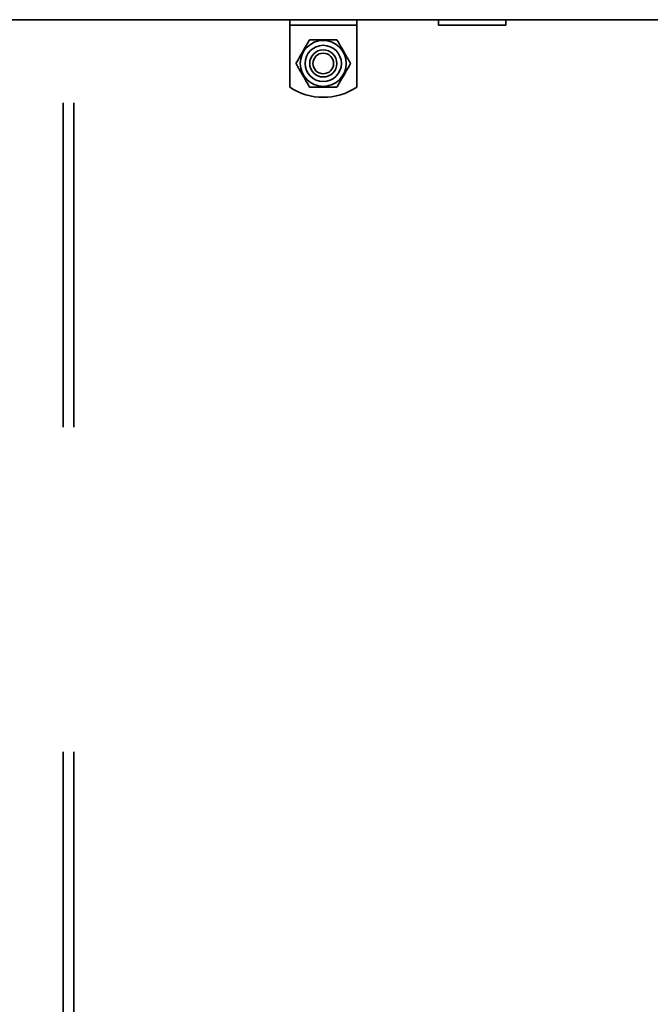
# Model space of a CAD drawing. Units: inches. Extents: x 0.3 to 10.6, y 0 to 7.8.
# Drawn here: x 1.6 to 1.8, y 2.8 to 3.1 of the extents above; entities that cross this region are included whole.
import ezdxf

# ---------------------------------------------------------------- set-up
doc = ezdxf.new("R2010")
doc.units = ezdxf.units.IN
doc.header["$MEASUREMENT"] = 0
doc.linetypes.add('PHANTOM', pattern=[0.49999999999999994, 0.25, -0.05, 0.05, -0.05, 0.05, -0.05])
doc.layers.add('Ref only', color=2, linetype='PHANTOM')

msp = doc.modelspace()

# ---------------------------------------------------------------- linework, layer by layer
at = {"color": 7, "linetype": 'Continuous', "lineweight": 35}
for p, q in [((1.312544044709194, 3.12923541087966), (2.76654404470929, 3.129235410879663)), ((1.664314878042498, 3.127552077546368), (1.664314878042493, 3.129235410879667)), ((1.684981544709165, 3.127552077546386), (1.684981544709148, 3.129235410879667)), ((1.710148211375827, 3.129235410879667), (1.710148211375843, 3.127552077546308)), ((1.730814878042484, 3.129235410879667), (1.730814878042489, 3.127552077546292)), ((1.664314878042498, 3.127552077546368), (1.684981544709165, 3.127552077546386)), ((1.664314878042488, 3.12595207754639), (1.664314878042495, 3.127552077546386)), ((1.664314878042498, 3.108418744213055), (1.664314878042488, 3.12595207754639)), ((1.684981544709151, 3.125952077546388), (1.684981544709158, 3.127552077546384)), ((1.684981544709162, 3.108418744213043), (1.684981544709151, 3.125952077546388)), ((1.710148211375826, 3.12755207754629), (1.730814878042478, 3.12755207754629))]:
    msp.add_line(p, q, dxfattribs=at)
for centre, radius in [((1.674648211375819, 3.115752077546322), 0.007072540797573624), ((1.674648211375823, 3.115752077546326), 0.005588121950198754), ((1.674648211375828, 3.115752077546318), 0.00416666666666714), ((1.674648211375823, 3.115752077546317), 0.003175000000000239)]:
    msp.add_circle(centre, radius, dxfattribs=at)
msp.add_arc((1.674648211375823, 3.124090966435291), 0.01877222222224703, 236.6015115320556, 303.3984884679579, dxfattribs=at)
for points, knots in [([(1.666228519950133, 3.115752077546284), (1.666729603353009, 3.116619979458915), (1.667746943941594, 3.118382065046988), (1.668982932961315, 3.120522860826733), (1.669879153406717, 3.122075160172925), (1.670251766207377, 3.122720544475235), (1.670438365662966, 3.123043744212988)], [0, 0, 0, 0, 0.3598807397274027, 0.7306593702225337, 0.8651178521090515, 0.9999999999999999, 0.9999999999999999, 0.9999999999999999, 0.9999999999999999]), ([(1.670438365662966, 3.123043744212988), (1.670793985704671, 3.123043744212993), (1.672064708303076, 3.12304374421301), (1.674328229186839, 3.123043744213038), (1.67651911910416, 3.123043744213033), (1.678027705155655, 3.123043744213096), (1.678581130136976, 3.123043744213089), (1.678858057088538, 3.123043744213086)], [0, 0, 0, 0, 0.128556034084589, 0.4593640360925214, 0.7998363629013022, 0.8998406148864765, 0.9999999999999999, 0.9999999999999999, 0.9999999999999999, 0.9999999999999999]), ([(1.678858057088538, 3.123043744213088), (1.679359140491441, 3.122175842300467), (1.680376481080071, 3.120413756712437), (1.681612470099827, 3.11827296093271), (1.682508690545223, 3.116720661586535), (1.68288130334591, 3.116075277284235), (1.683067902801513, 3.115752077546486)], [0, 0, 0, 0, 0.3598807397306346, 0.7306593702215068, 0.8651178521083234, 0.9999999999999999, 0.9999999999999999, 0.9999999999999999, 0.9999999999999999]), ([(1.670438365663037, 3.108460410879616), (1.669937282260141, 3.10932831279224), (1.66891994167152, 3.11109039838029), (1.667683952651769, 3.113231194160057), (1.666787732206414, 3.114783493506209), (1.66641511940573, 3.115428877808529), (1.666228519950133, 3.115752077546284)], [0, 0, 0, 0, 0.3598807397292185, 0.7306593702233645, 0.865117852111608, 1, 1, 1, 1]), ([(1.683067902801513, 3.115752077546486), (1.682566819398636, 3.114884175633851), (1.68154947881005, 3.11312209004577), (1.680313489790359, 3.11098129426601), (1.679417269345008, 3.109428994919774), (1.679044656544344, 3.108783610617473), (1.678858057088751, 3.108460410879723)], [0, 0, 0, 0, 0.3598807397281574, 0.7306593702240904, 0.8651178521096284, 1, 1, 1, 1]), ([(1.678858057088751, 3.108460410879723), (1.678581540434214, 3.108460410879721), (1.678028119644763, 3.108460410879715), (1.676546943859476, 3.108460410879663), (1.674356927524112, 3.108460410879661), (1.672091881115362, 3.108460410879623), (1.670793978808524, 3.108460410879618), (1.670438365663037, 3.108460410879616)], [0, 0, 0, 0, 0.1000114750653053, 0.2001630953397117, 0.5308027042255715, 0.8714443103116422, 1, 1, 1, 1])]:
    msp.add_open_spline(points, degree=3, knots=knots, dxfattribs=at)
at = {"layer": 'Ref only', "linetype": 'PHANTOM', "lineweight": 35, "ltscale": 0.5}
for p, q in [((1.594540002555124, 2.778652077546332), (1.594540002555124, 3.129235410879661)), ((1.597860711375816, 2.778652077546332), (1.597860711375818, 3.129235410879661))]:
    msp.add_line(p, q, dxfattribs=at)

doc.saveas('drawing.dxf')
